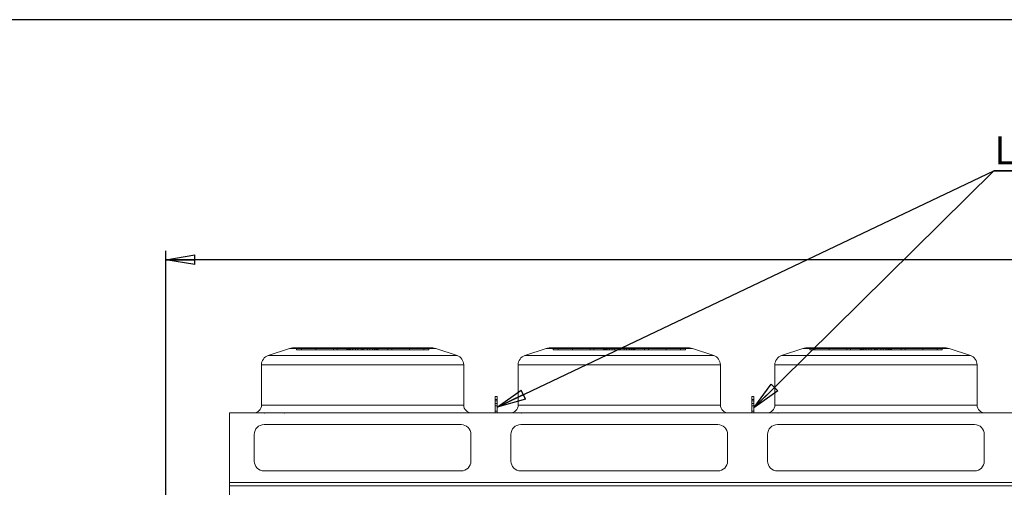
# Model space of a CAD drawing. Units: millimetres. Extents: x 237 to 18611, y 261 to 13090.
# Drawn here: x 4068 to 9093, y 10705 to 13090 of the extents above; entities that cross this region are included whole.
import ezdxf

# ---------------------------------------------------------------- set-up
doc = ezdxf.new("R2010")
doc.units = ezdxf.units.MM
doc.header["$LTSCALE"] = 45
doc.linetypes.add('SLD-Solid', pattern=[0])
doc.layers.add('GEOMETRY', color=7, linetype='SLD-Solid')
doc.layers.add('TITLE', color=7, linetype='SLD-Solid')
doc.styles.add('SLDTEXTSTYLE0', font='TXT', dxfattribs={"width": 0.605})
doc.dimstyles.new('SLDDIMSTYLE1', dxfattribs={"dimtxt": 138.689209, "dimasz": 148.59, "dimexe": 0, "dimexo": 0.0625, "dimgap": 34.672302, "dimtad": 1, "dimdec": 0, "dimrnd": 1e-09, "dimzin": 12, "dimdsep": 46, "dimtxsty": 'SLDTEXTSTYLE0', "dimblk1": 'CLOSED', "dimblk2": 'CLOSED', "dimsah": 1, "dimcen": 0.09, "dimadec": 0, "dimazin": 3, "dimtol": 1, "dimtp": 20, "dimtm": 20, "dimtfac": 1, "dimtdec": 0, "dimtofl": 0, "dimtmove": 0, "dimatfit": 3, "dimldrblk": 'CLOSED', "dimfxl": 1, "dimfrac": 2, "dimtolj": 1, "dimarcsym": 0})
doc.dimstyles.new('SLDDIMSTYLE5', dxfattribs={"dimtxt": 0.18, "dimasz": 148.59, "dimexe": 0, "dimexo": 0.0625, "dimgap": 0, "dimtad": 0, "dimtih": 1, "dimtoh": 1, "dimdec": 0, "dimrnd": 1e-09, "dimzin": 0, "dimdsep": 46, "dimtxsty": 'Standard', "dimblk1": 'CLOSED', "dimblk2": 'CLOSED', "dimsah": 1, "dimcen": 0.09, "dimadec": 0, "dimazin": 0, "dimtfac": 148.59, "dimtdec": 0, "dimtofl": 0, "dimtmove": 0, "dimatfit": 3, "dimldrblk": 'CLOSED', "dimfxl": 1, "dimfrac": 2, "dimtolj": 1, "dimtzin": 0, "dimarcsym": 0})

# ---------------------------------------------------------------- blocks, each defined once
blk = doc.blocks.new('_CLOSED')
at = {"color": 0, "linetype": 'ByBlock', "lineweight": -2}
for p, q in [((-1, 0.166667), (0, 0)), ((-1, 0.166667), (-1, -0.166667)), ((0, 0), (-1, -0.166667)), ((0, 0), (-1, 0))]:
    blk.add_line(p, q, dxfattribs=at)
blk = doc.blocks.new('_D_3')
at = {"layer": 'GEOMETRY', "transparency": 16777216}
for p, q in [((4814.4, 10384.8), (4814.4, 11910.4)), ((14684.4, 10595.8), (14684.4, 11910.4)), ((14684.4, 11865.4), (4814.4, 11865.4))]:
    blk.add_line(p, q, dxfattribs=at)
at = {"layer": 'GEOMETRY', "transparency": 16777216, "xscale": 148.59, "yscale": 148.59, "rotation": 180.0000000000004}
blk.add_blockref('_CLOSED', (4814.4, 11865.4, 54.8), dxfattribs=at)
at = {"layer": 'GEOMETRY', "transparency": 16777216, "xscale": 148.59, "yscale": 148.59}
blk.add_blockref('_CLOSED', (14684.4, 11865.4, 54.8), dxfattribs=at)
at = {"layer": 'GEOMETRY', "transparency": 16777216, "attachment_point": 1, "style": 'SLDTEXTSTYLE0'}
for s, insert, char_height in [('9870', (9379.5, 12049.6), 142.88), ('±20', (9855.8, 12025.6), 119.06)]:
    blk.add_mtext(s, dxfattribs=dict(at, insert=insert, char_height=char_height))
blk = doc.blocks.new('SW_NOTE_3')
at = {"layer": 'GEOMETRY', "color": 0}
for p, q in [((0, 0), (1367.1, 0)), ((1367.1, 0), (0, 0)), ((0, 0), (1367.1, 0)), ((1367.1, 0), (0, 0)), ((0, 0), (1367.1, 0)), ((1367.1, 0), (0, 0))]:
    blk.add_line(p, q, dxfattribs=at)
at = {"layer": 'GEOMETRY', "color": 0, "insert": (3.5, 176), "char_height": 142.875, "attachment_point": 1, "style": 'SLDTEXTSTYLE0'}
blk.add_mtext('LIFTING POINT', dxfattribs=at)

msp = doc.modelspace()

# ---------------------------------------------------------------- linework, layer by layer
at = {"color": 7, "linetype": 'SLD-Solid', "lineweight": 15}
for p, q in [((5444.7, 11412.8), (5336.6, 11376.8)), ((5460.5, 11415.4), (6176.3, 11415.4)), ((6300.2, 11376.8), (6192.1, 11412.8)), ((6754.7, 11412.8), (6646.6, 11376.8)), ((6770.5, 11415.4), (7486.3, 11415.4)), ((7610.2, 11376.8), (7502.1, 11412.8)), ((8064.7, 11412.8), (7956.6, 11376.8)), ((8080.5, 11415.4), (8796.3, 11415.4)), ((8920.2, 11376.8), (8812.1, 11412.8)), ((5302.4, 11329.4), (5302.4, 11124.4)), ((6334.4, 11124.4), (6334.4, 11329.4)), ((6612.4, 11329.4), (6612.4, 11124.4)), ((7644.4, 11124.4), (7644.4, 11329.4)), ((7922.4, 11329.4), (7922.4, 11124.4)), ((8954.4, 11124.4), (8954.4, 11329.4)), ((6494.4, 11167.3), (6504.4, 11167.3)), ((6494.4, 11153.1), (6494.4, 11167.3)), ((6504.4, 11153.1), (6504.4, 11167.3)), ((7804.4, 11167.3), (7814.4, 11167.3)), ((7804.4, 11153.1), (7804.4, 11167.3)), ((7814.4, 11153.1), (7814.4, 11167.3)), ((6494.4, 11084.4), (6494.4, 11153.1)), ((6494.4, 11153.1), (6504.4, 11153.1)), ((6504.4, 11084.4), (6504.4, 11153.1)), ((7804.4, 11153.1), (7814.4, 11153.1)), ((7804.4, 11084.4), (7804.4, 11153.1)), ((7814.4, 11084.4), (7814.4, 11153.1)), ((5139.4, 10728.3), (5139.4, 11084.4)), ((14359.4, 11084.4), (5139.4, 11084.4)), ((6321.4, 11024.4), (5315.4, 11024.4)), ((7631.4, 11024.4), (6625.4, 11024.4)), ((8941.4, 11024.4), (7935.4, 11024.4)), ((5265.4, 10974.4), (5265.4, 10838.3)), ((6371.4, 10838.3), (6371.4, 10974.4)), ((6575.4, 10974.4), (6575.4, 10838.3)), ((7681.4, 10838.3), (7681.4, 10974.4)), ((7885.4, 10974.4), (7885.4, 10838.3)), ((8991.4, 10838.3), (8991.4, 10974.4)), ((5315.4, 10788.3), (6321.4, 10788.3)), ((6625.4, 10788.3), (7631.4, 10788.3)), ((7935.4, 10788.3), (8941.4, 10788.3)), ((14359.4, 10728.3), (5139.4, 10728.3)), ((5139.4, 10711.8), (5139.4, 10728.3)), ((14359.4, 10711.8), (5139.4, 10711.8)), ((5139.4, 9021), (5139.4, 10711.8))]:
    msp.add_line(p, q, dxfattribs=at)
at = {"color": 7, "linetype": 'SLD-Solid', "lineweight": 0}
for p, q in [((5444.7, 11412.8), (5336.6, 11376.8)), ((5444.7, 11412.8), (6192.1, 11412.8)), ((6192.1, 11412.8), (5444.7, 11412.8)), ((5460.5, 11415.4), (6176.3, 11415.4)), ((5460.5, 11415.4), (6176.3, 11415.4)), ((5480.5, 11405.4), (5480.5, 11415.4)), ((5480.5, 11415.4), (5506.2, 11415.4)), ((5742.2, 11415.4), (5480.5, 11415.4)), ((5480.5, 11415.4), (5506.2, 11415.4)), ((5742.2, 11415.4), (5480.5, 11415.4)), ((5506.2, 11415.4), (5738.7, 11415.4)), ((5506.2, 11405.4), (5506.2, 11415.4)), ((5506.2, 11415.4), (5757.3, 11415.4)), ((5579.5, 11415.4), (5506.2, 11415.4)), ((5506.2, 11415.4), (5738.7, 11415.4)), ((5506.2, 11415.4), (5757.3, 11415.4)), ((5579.5, 11415.4), (5506.2, 11415.4)), ((5747.3, 11415.4), (5579.2, 11415.4)), ((5747.3, 11415.4), (5579.2, 11415.4)), ((5579.2, 11415.4), (5579.2, 11405.4)), ((5579.2, 11415.4), (5579.2, 11405.4)), ((5579.5, 11415.4), (5689.1, 11415.4)), ((5579.5, 11405.4), (5579.5, 11415.4)), ((5781.7, 11415.4), (5579.5, 11415.4)), ((5579.5, 11415.4), (5689.1, 11415.4)), ((5781.7, 11415.4), (5579.5, 11415.4)), ((5766.7, 11415.4), (5670, 11415.4)), ((5766.7, 11415.4), (5670, 11415.4)), ((5670, 11415.4), (5670, 11405.4)), ((5670, 11415.4), (5670, 11405.4)), ((5689.1, 11405.4), (5689.1, 11415.4)), ((5689.1, 11415.4), (5818.4, 11415.4)), ((5818.4, 11415.4), (5689.1, 11415.4)), ((5689.1, 11415.4), (5818.4, 11415.4)), ((5818.4, 11415.4), (5689.1, 11415.4)), ((5742.2, 11415.4), (5738.4, 11415.4)), ((5742.2, 11415.4), (5738.4, 11415.4)), ((5738.4, 11415.4), (5738.4, 11405.4)), ((5738.4, 11415.4), (5738.4, 11405.4)), ((5738.7, 11405.4), (5738.7, 11415.4)), ((5742.2, 11405.4), (5742.2, 11415.4)), ((5747.3, 11405.4), (5747.3, 11415.4)), ((5766.7, 11415.4), (5747.3, 11415.4)), ((5766.7, 11415.4), (5747.3, 11415.4)), ((5818.4, 11415.4), (5754, 11415.4)), ((5818.4, 11415.4), (5754, 11415.4)), ((5754, 11415.4), (5754, 11405.4)), ((5754, 11415.4), (5754, 11405.4)), ((5757.3, 11405.4), (5757.3, 11415.4)), ((5757.3, 11415.4), (5781.7, 11415.4)), ((5757.3, 11415.4), (5781.7, 11415.4)), ((5766.7, 11405.4), (5766.7, 11415.4)), ((5768.4, 11415.4), (5868.3, 11415.4)), ((5768.4, 11415.4), (5868.3, 11415.4)), ((5768.4, 11415.4), (5768.4, 11405.4)), ((5768.4, 11415.4), (5768.4, 11405.4)), ((5781.7, 11405.4), (5781.7, 11415.4)), ((5794, 11405.4), (5794, 11415.4)), ((5825, 11415.4), (5794, 11415.4)), ((5825, 11415.4), (5794, 11415.4)), ((5811.7, 11415.4), (5842.7, 11415.4)), ((5811.7, 11405.4), (5811.7, 11415.4)), ((5811.7, 11415.4), (5842.7, 11415.4)), ((5818.4, 11415.4), (5947.7, 11415.4)), ((5818.4, 11405.4), (5818.4, 11415.4)), ((5947.7, 11415.4), (5818.4, 11415.4)), ((5818.4, 11415.4), (5882.8, 11415.4)), ((5818.4, 11415.4), (5947.7, 11415.4)), ((5947.7, 11415.4), (5818.4, 11415.4)), ((5818.4, 11415.4), (5882.8, 11415.4)), ((5818.4, 11415.4), (5818.4, 11405.4)), ((5818.4, 11405.4), (5818.4, 11415.4)), ((5818.4, 11415.4), (5818.4, 11405.4)), ((5818.4, 11405.4), (5818.4, 11415.4)), ((5825, 11405.4), (5825, 11415.4)), ((5842.7, 11405.4), (5842.7, 11415.4)), ((5855, 11415.4), (6057.3, 11415.4)), ((5855, 11405.4), (5855, 11415.4)), ((5879.5, 11415.4), (5855, 11415.4)), ((5855, 11415.4), (6057.3, 11415.4)), ((5879.5, 11415.4), (5855, 11415.4)), ((5868.4, 11405.4), (5868.4, 11415.4)), ((5868.4, 11405.4), (5868.4, 11415.4)), ((5870.1, 11415.4), (5889.5, 11415.4)), ((5870.1, 11405.4), (5870.1, 11415.4)), ((5870.1, 11415.4), (5966.8, 11415.4)), ((5870.1, 11415.4), (5889.5, 11415.4)), ((5870.1, 11415.4), (5966.8, 11415.4)), ((5879.5, 11405.4), (5879.5, 11415.4)), ((6130.6, 11415.4), (5879.5, 11415.4)), ((6130.6, 11415.4), (5879.5, 11415.4)), ((5882.8, 11405.4), (5882.8, 11415.4)), ((5882.8, 11405.4), (5882.8, 11415.4)), ((5889.5, 11405.4), (5889.5, 11415.4)), ((5889.5, 11415.4), (6057.6, 11415.4)), ((5889.5, 11415.4), (6057.6, 11415.4)), ((5894.6, 11415.4), (6156.3, 11415.4)), ((5894.6, 11405.4), (5894.6, 11415.4)), ((5894.6, 11415.4), (5898.4, 11415.4)), ((5894.6, 11415.4), (6156.3, 11415.4)), ((5894.6, 11415.4), (5898.4, 11415.4)), ((5898.1, 11405.4), (5898.1, 11415.4)), ((6130.6, 11415.4), (5898.1, 11415.4)), ((6130.6, 11415.4), (5898.1, 11415.4)), ((5898.4, 11405.4), (5898.4, 11415.4)), ((5898.4, 11405.4), (5898.4, 11415.4)), ((5947.7, 11405.4), (5947.7, 11415.4)), ((6057.3, 11415.4), (5947.7, 11415.4)), ((6057.3, 11415.4), (5947.7, 11415.4)), ((5966.8, 11405.4), (5966.8, 11415.4)), ((5966.8, 11405.4), (5966.8, 11415.4)), ((6057.3, 11405.4), (6057.3, 11415.4)), ((6057.3, 11415.4), (6130.6, 11415.4)), ((6057.3, 11415.4), (6130.6, 11415.4)), ((6057.6, 11405.4), (6057.6, 11415.4)), ((6057.6, 11405.4), (6057.6, 11415.4)), ((6130.6, 11405.4), (6130.6, 11415.4)), ((6156.3, 11415.4), (6130.6, 11415.4)), ((6156.3, 11415.4), (6130.6, 11415.4)), ((6156.3, 11405.4), (6156.3, 11415.4)), ((6300.2, 11376.8), (6192.1, 11412.8)), ((6754.7, 11412.8), (6646.6, 11376.8)), ((6754.7, 11412.8), (7502.1, 11412.8)), ((7502.1, 11412.8), (6754.7, 11412.8)), ((6770.5, 11415.4), (7486.3, 11415.4)), ((6770.5, 11415.4), (7486.3, 11415.4)), ((6790.5, 11405.4), (6790.5, 11415.4)), ((6790.5, 11415.4), (6816.2, 11415.4)), ((7052.2, 11415.4), (6790.5, 11415.4)), ((6790.5, 11415.4), (6816.2, 11415.4)), ((7052.2, 11415.4), (6790.5, 11415.4)), ((6816.2, 11405.4), (6816.2, 11415.4)), ((6816.2, 11415.4), (7048.7, 11415.4)), ((6816.2, 11415.4), (7067.3, 11415.4)), ((6889.5, 11415.4), (6816.2, 11415.4)), ((6816.2, 11415.4), (7048.7, 11415.4)), ((6816.2, 11415.4), (7067.3, 11415.4)), ((6889.5, 11415.4), (6816.2, 11415.4)), ((7057.3, 11415.4), (6889.2, 11415.4)), ((7057.3, 11415.4), (6889.2, 11415.4)), ((6889.2, 11415.4), (6889.2, 11405.4)), ((6889.2, 11415.4), (6889.2, 11405.4)), ((6889.5, 11415.4), (6999.1, 11415.4)), ((6889.5, 11405.4), (6889.5, 11415.4)), ((7091.7, 11415.4), (6889.5, 11415.4)), ((6889.5, 11415.4), (6999.1, 11415.4)), ((7091.7, 11415.4), (6889.5, 11415.4)), ((7076.7, 11415.4), (6980, 11415.4)), ((7076.7, 11415.4), (6980, 11415.4)), ((6980, 11415.4), (6980, 11405.4)), ((6980, 11415.4), (6980, 11405.4)), ((6999.1, 11405.4), (6999.1, 11415.4)), ((6999.1, 11415.4), (7128.4, 11415.4)), ((7128.4, 11415.4), (6999.1, 11415.4)), ((6999.1, 11415.4), (7128.4, 11415.4)), ((7128.4, 11415.4), (6999.1, 11415.4)), ((7052.2, 11415.4), (7048.4, 11415.4)), ((7052.2, 11415.4), (7048.4, 11415.4)), ((7048.4, 11415.4), (7048.4, 11405.4)), ((7048.4, 11415.4), (7048.4, 11405.4)), ((7048.7, 11405.4), (7048.7, 11415.4)), ((7052.2, 11405.4), (7052.2, 11415.4)), ((7057.3, 11405.4), (7057.3, 11415.4)), ((7076.7, 11415.4), (7057.3, 11415.4)), ((7076.7, 11415.4), (7057.3, 11415.4)), ((7128.4, 11415.4), (7064, 11415.4)), ((7128.4, 11415.4), (7064, 11415.4)), ((7064, 11415.4), (7064, 11405.4)), ((7064, 11415.4), (7064, 11405.4)), ((7067.3, 11405.4), (7067.3, 11415.4)), ((7067.3, 11415.4), (7091.7, 11415.4)), ((7067.3, 11415.4), (7091.7, 11415.4)), ((7076.7, 11405.4), (7076.7, 11415.4)), ((7078.4, 11415.4), (7178.3, 11415.4)), ((7078.4, 11415.4), (7178.3, 11415.4)), ((7078.4, 11415.4), (7078.4, 11405.4)), ((7078.4, 11415.4), (7078.4, 11405.4)), ((7091.7, 11405.4), (7091.7, 11415.4)), ((7104, 11405.4), (7104, 11415.4)), ((7135, 11415.4), (7104, 11415.4)), ((7135, 11415.4), (7104, 11415.4)), ((7121.7, 11415.4), (7152.7, 11415.4)), ((7121.7, 11405.4), (7121.7, 11415.4)), ((7121.7, 11415.4), (7152.7, 11415.4)), ((7128.4, 11415.4), (7257.7, 11415.4)), ((7128.4, 11405.4), (7128.4, 11415.4)), ((7257.7, 11415.4), (7128.4, 11415.4)), ((7128.4, 11415.4), (7192.8, 11415.4)), ((7128.4, 11415.4), (7257.7, 11415.4)), ((7257.7, 11415.4), (7128.4, 11415.4)), ((7128.4, 11415.4), (7192.8, 11415.4)), ((7128.4, 11415.4), (7128.4, 11405.4)), ((7128.4, 11405.4), (7128.4, 11415.4)), ((7128.4, 11415.4), (7128.4, 11405.4)), ((7128.4, 11405.4), (7128.4, 11415.4)), ((7135, 11405.4), (7135, 11415.4)), ((7152.7, 11405.4), (7152.7, 11415.4)), ((7165, 11415.4), (7367.3, 11415.4)), ((7165, 11405.4), (7165, 11415.4)), ((7189.5, 11415.4), (7165, 11415.4)), ((7165, 11415.4), (7367.3, 11415.4)), ((7189.5, 11415.4), (7165, 11415.4)), ((7178.4, 11405.4), (7178.4, 11415.4)), ((7178.4, 11405.4), (7178.4, 11415.4)), ((7180.1, 11415.4), (7199.5, 11415.4)), ((7180.1, 11405.4), (7180.1, 11415.4)), ((7180.1, 11415.4), (7276.8, 11415.4)), ((7180.1, 11415.4), (7199.5, 11415.4)), ((7180.1, 11415.4), (7276.8, 11415.4)), ((7189.5, 11405.4), (7189.5, 11415.4)), ((7440.6, 11415.4), (7189.5, 11415.4)), ((7440.6, 11415.4), (7189.5, 11415.4)), ((7192.8, 11405.4), (7192.8, 11415.4)), ((7192.8, 11405.4), (7192.8, 11415.4)), ((7199.5, 11405.4), (7199.5, 11415.4)), ((7199.5, 11415.4), (7367.6, 11415.4)), ((7199.5, 11415.4), (7367.6, 11415.4)), ((7204.6, 11415.4), (7466.3, 11415.4)), ((7204.6, 11405.4), (7204.6, 11415.4)), ((7204.6, 11415.4), (7208.4, 11415.4)), ((7204.6, 11415.4), (7466.3, 11415.4)), ((7204.6, 11415.4), (7208.4, 11415.4)), ((7208.1, 11405.4), (7208.1, 11415.4)), ((7440.6, 11415.4), (7208.1, 11415.4)), ((7440.6, 11415.4), (7208.1, 11415.4)), ((7208.4, 11405.4), (7208.4, 11415.4)), ((7208.4, 11405.4), (7208.4, 11415.4)), ((7257.7, 11405.4), (7257.7, 11415.4)), ((7367.3, 11415.4), (7257.7, 11415.4)), ((7367.3, 11415.4), (7257.7, 11415.4)), ((7276.8, 11405.4), (7276.8, 11415.4)), ((7276.8, 11405.4), (7276.8, 11415.4)), ((7367.3, 11405.4), (7367.3, 11415.4)), ((7367.3, 11415.4), (7440.6, 11415.4)), ((7367.3, 11415.4), (7440.6, 11415.4)), ((7367.6, 11405.4), (7367.6, 11415.4)), ((7367.6, 11405.4), (7367.6, 11415.4)), ((7440.6, 11405.4), (7440.6, 11415.4)), ((7466.3, 11415.4), (7440.6, 11415.4)), ((7466.3, 11415.4), (7440.6, 11415.4)), ((7466.3, 11405.4), (7466.3, 11415.4)), ((7610.2, 11376.8), (7502.1, 11412.8)), ((8064.7, 11412.8), (7956.6, 11376.8)), ((8064.7, 11412.8), (8812.1, 11412.8)), ((8812.1, 11412.8), (8064.7, 11412.8)), ((8080.5, 11415.4), (8796.3, 11415.4)), ((8080.5, 11415.4), (8796.3, 11415.4)), ((8100.5, 11405.4), (8100.5, 11415.4)), ((8100.5, 11415.4), (8126.2, 11415.4)), ((8362.2, 11415.4), (8100.5, 11415.4)), ((8100.5, 11415.4), (8126.2, 11415.4)), ((8362.2, 11415.4), (8100.5, 11415.4)), ((8126.2, 11405.4), (8126.2, 11415.4)), ((8126.2, 11415.4), (8358.7, 11415.4)), ((8126.2, 11415.4), (8377.3, 11415.4)), ((8199.5, 11415.4), (8126.2, 11415.4)), ((8126.2, 11415.4), (8358.7, 11415.4)), ((8126.2, 11415.4), (8377.3, 11415.4)), ((8199.5, 11415.4), (8126.2, 11415.4)), ((8367.3, 11415.4), (8199.2, 11415.4)), ((8367.3, 11415.4), (8199.2, 11415.4)), ((8199.2, 11415.4), (8199.2, 11405.4)), ((8199.2, 11415.4), (8199.2, 11405.4)), ((8199.5, 11415.4), (8309.1, 11415.4)), ((8199.5, 11405.4), (8199.5, 11415.4)), ((8401.7, 11415.4), (8199.5, 11415.4)), ((8199.5, 11415.4), (8309.1, 11415.4)), ((8401.7, 11415.4), (8199.5, 11415.4)), ((8386.7, 11415.4), (8290, 11415.4)), ((8386.7, 11415.4), (8290, 11415.4)), ((8290, 11415.4), (8290, 11405.4)), ((8290, 11415.4), (8290, 11405.4)), ((8309.1, 11405.4), (8309.1, 11415.4)), ((8309.1, 11415.4), (8438.4, 11415.4)), ((8438.4, 11415.4), (8309.1, 11415.4)), ((8309.1, 11415.4), (8438.4, 11415.4)), ((8438.4, 11415.4), (8309.1, 11415.4)), ((8362.2, 11415.4), (8358.4, 11415.4)), ((8362.2, 11415.4), (8358.4, 11415.4)), ((8358.4, 11415.4), (8358.4, 11405.4)), ((8358.4, 11415.4), (8358.4, 11405.4)), ((8358.7, 11405.4), (8358.7, 11415.4)), ((8362.2, 11405.4), (8362.2, 11415.4)), ((8367.3, 11405.4), (8367.3, 11415.4)), ((8386.7, 11415.4), (8367.3, 11415.4)), ((8386.7, 11415.4), (8367.3, 11415.4)), ((8438.4, 11415.4), (8374, 11415.4)), ((8438.4, 11415.4), (8374, 11415.4)), ((8374, 11415.4), (8374, 11405.4)), ((8374, 11415.4), (8374, 11405.4)), ((8377.3, 11405.4), (8377.3, 11415.4)), ((8377.3, 11415.4), (8401.7, 11415.4)), ((8377.3, 11415.4), (8401.7, 11415.4)), ((8386.7, 11405.4), (8386.7, 11415.4)), ((8388.4, 11415.4), (8488.3, 11415.4)), ((8388.4, 11415.4), (8488.3, 11415.4)), ((8388.4, 11415.4), (8388.4, 11405.4)), ((8388.4, 11415.4), (8388.4, 11405.4)), ((8401.7, 11405.4), (8401.7, 11415.4)), ((8414, 11405.4), (8414, 11415.4)), ((8445, 11415.4), (8414, 11415.4)), ((8445, 11415.4), (8414, 11415.4)), ((8431.7, 11415.4), (8462.7, 11415.4)), ((8431.7, 11405.4), (8431.7, 11415.4)), ((8431.7, 11415.4), (8462.7, 11415.4)), ((8438.4, 11415.4), (8567.7, 11415.4)), ((8438.4, 11405.4), (8438.4, 11415.4)), ((8567.7, 11415.4), (8438.4, 11415.4)), ((8438.4, 11415.4), (8502.8, 11415.4)), ((8438.4, 11415.4), (8567.7, 11415.4)), ((8567.7, 11415.4), (8438.4, 11415.4)), ((8438.4, 11415.4), (8502.8, 11415.4)), ((8438.4, 11415.4), (8438.4, 11405.4)), ((8438.4, 11405.4), (8438.4, 11415.4)), ((8438.4, 11415.4), (8438.4, 11405.4)), ((8438.4, 11405.4), (8438.4, 11415.4)), ((8445, 11405.4), (8445, 11415.4)), ((8462.7, 11405.4), (8462.7, 11415.4)), ((8475, 11415.4), (8677.3, 11415.4)), ((8475, 11405.4), (8475, 11415.4)), ((8499.5, 11415.4), (8475, 11415.4)), ((8475, 11415.4), (8677.3, 11415.4)), ((8499.5, 11415.4), (8475, 11415.4)), ((8488.4, 11405.4), (8488.4, 11415.4)), ((8488.4, 11405.4), (8488.4, 11415.4)), ((8490.1, 11415.4), (8509.5, 11415.4)), ((8490.1, 11405.4), (8490.1, 11415.4)), ((8490.1, 11415.4), (8586.8, 11415.4)), ((8490.1, 11415.4), (8509.5, 11415.4)), ((8490.1, 11415.4), (8586.8, 11415.4)), ((8499.5, 11405.4), (8499.5, 11415.4)), ((8750.6, 11415.4), (8499.5, 11415.4)), ((8750.6, 11415.4), (8499.5, 11415.4)), ((8502.8, 11405.4), (8502.8, 11415.4)), ((8502.8, 11405.4), (8502.8, 11415.4)), ((8509.5, 11405.4), (8509.5, 11415.4)), ((8509.5, 11415.4), (8677.6, 11415.4)), ((8509.5, 11415.4), (8677.6, 11415.4)), ((8514.6, 11415.4), (8776.3, 11415.4)), ((8514.6, 11405.4), (8514.6, 11415.4)), ((8514.6, 11415.4), (8518.4, 11415.4)), ((8514.6, 11415.4), (8776.3, 11415.4)), ((8514.6, 11415.4), (8518.4, 11415.4)), ((8518.1, 11405.4), (8518.1, 11415.4)), ((8750.6, 11415.4), (8518.1, 11415.4)), ((8750.6, 11415.4), (8518.1, 11415.4)), ((8518.4, 11405.4), (8518.4, 11415.4)), ((8518.4, 11405.4), (8518.4, 11415.4)), ((8567.7, 11405.4), (8567.7, 11415.4)), ((8677.3, 11415.4), (8567.7, 11415.4)), ((8677.3, 11415.4), (8567.7, 11415.4)), ((8586.8, 11405.4), (8586.8, 11415.4)), ((8586.8, 11405.4), (8586.8, 11415.4)), ((8677.3, 11405.4), (8677.3, 11415.4)), ((8677.3, 11415.4), (8750.6, 11415.4)), ((8677.3, 11415.4), (8750.6, 11415.4)), ((8677.6, 11405.4), (8677.6, 11415.4)), ((8677.6, 11405.4), (8677.6, 11415.4)), ((8750.6, 11405.4), (8750.6, 11415.4)), ((8776.3, 11415.4), (8750.6, 11415.4)), ((8776.3, 11415.4), (8750.6, 11415.4)), ((8776.3, 11405.4), (8776.3, 11415.4)), ((8920.2, 11376.8), (8812.1, 11412.8)), ((6300.2, 11376.8), (5336.6, 11376.8)), ((5336.6, 11376.8), (6300.2, 11376.8)), ((5480.5, 11405.4), (5506.2, 11405.4)), ((5742.2, 11405.4), (5480.5, 11405.4)), ((5480.5, 11405.4), (5506.2, 11405.4)), ((5742.2, 11405.4), (5480.5, 11405.4)), ((5506.2, 11405.4), (5738.7, 11405.4)), ((5506.2, 11405.4), (5757.3, 11405.4)), ((5579.5, 11405.4), (5506.2, 11405.4)), ((5506.2, 11405.4), (5738.7, 11405.4)), ((5506.2, 11405.4), (5757.3, 11405.4)), ((5579.5, 11405.4), (5506.2, 11405.4)), ((5747.3, 11405.4), (5579.2, 11405.4)), ((5747.3, 11405.4), (5579.2, 11405.4)), ((5579.5, 11405.4), (5689.1, 11405.4)), ((5781.7, 11405.4), (5579.5, 11405.4)), ((5579.5, 11405.4), (5689.1, 11405.4)), ((5781.7, 11405.4), (5579.5, 11405.4)), ((5766.7, 11405.4), (5670, 11405.4)), ((5766.7, 11405.4), (5670, 11405.4)), ((5689.1, 11405.4), (5818.4, 11405.4)), ((5818.4, 11405.4), (5689.1, 11405.4)), ((5689.1, 11405.4), (5818.4, 11405.4)), ((5818.4, 11405.4), (5689.1, 11405.4)), ((5742.2, 11405.4), (5738.4, 11405.4)), ((5742.2, 11405.4), (5738.4, 11405.4)), ((5766.7, 11405.4), (5747.3, 11405.4)), ((5766.7, 11405.4), (5747.3, 11405.4)), ((5818.4, 11405.4), (5754, 11405.4)), ((5818.4, 11405.4), (5754, 11405.4)), ((5757.3, 11405.4), (5781.7, 11405.4)), ((5757.3, 11405.4), (5781.7, 11405.4)), ((5768.4, 11405.4), (5868.3, 11405.4)), ((5768.4, 11405.4), (5868.3, 11405.4)), ((5825, 11405.4), (5794, 11405.4)), ((5825, 11405.4), (5794, 11405.4)), ((5811.7, 11405.4), (5842.7, 11405.4)), ((5811.7, 11405.4), (5842.7, 11405.4)), ((5818.4, 11405.4), (5947.7, 11405.4)), ((5947.7, 11405.4), (5818.4, 11405.4)), ((5818.4, 11405.4), (5882.8, 11405.4)), ((5818.4, 11405.4), (5947.7, 11405.4)), ((5947.7, 11405.4), (5818.4, 11405.4)), ((5818.4, 11405.4), (5882.8, 11405.4)), ((5855, 11405.4), (6057.3, 11405.4)), ((5879.5, 11405.4), (5855, 11405.4)), ((5855, 11405.4), (6057.3, 11405.4)), ((5879.5, 11405.4), (5855, 11405.4)), ((5870.1, 11405.4), (5889.5, 11405.4)), ((5870.1, 11405.4), (5966.8, 11405.4)), ((5870.1, 11405.4), (5889.5, 11405.4)), ((5870.1, 11405.4), (5966.8, 11405.4)), ((6130.6, 11405.4), (5879.5, 11405.4)), ((6130.6, 11405.4), (5879.5, 11405.4)), ((5889.5, 11405.4), (6057.6, 11405.4)), ((5889.5, 11405.4), (6057.6, 11405.4)), ((5894.6, 11405.4), (6156.3, 11405.4)), ((5894.6, 11405.4), (5898.4, 11405.4)), ((5894.6, 11405.4), (6156.3, 11405.4)), ((5894.6, 11405.4), (5898.4, 11405.4)), ((6130.6, 11405.4), (5898.1, 11405.4)), ((6130.6, 11405.4), (5898.1, 11405.4)), ((6057.3, 11405.4), (5947.7, 11405.4)), ((6057.3, 11405.4), (5947.7, 11405.4)), ((6057.3, 11405.4), (6130.6, 11405.4)), ((6057.3, 11405.4), (6130.6, 11405.4)), ((6156.3, 11405.4), (6130.6, 11405.4)), ((6156.3, 11405.4), (6130.6, 11405.4)), ((7610.2, 11376.8), (6646.6, 11376.8)), ((6646.6, 11376.8), (7610.2, 11376.8)), ((6790.5, 11405.4), (6816.2, 11405.4)), ((7052.2, 11405.4), (6790.5, 11405.4)), ((6790.5, 11405.4), (6816.2, 11405.4)), ((7052.2, 11405.4), (6790.5, 11405.4)), ((6816.2, 11405.4), (7048.7, 11405.4)), ((6816.2, 11405.4), (7067.3, 11405.4)), ((6889.5, 11405.4), (6816.2, 11405.4)), ((6816.2, 11405.4), (7048.7, 11405.4)), ((6816.2, 11405.4), (7067.3, 11405.4)), ((6889.5, 11405.4), (6816.2, 11405.4)), ((7057.3, 11405.4), (6889.2, 11405.4)), ((7057.3, 11405.4), (6889.2, 11405.4)), ((6889.5, 11405.4), (6999.1, 11405.4)), ((7091.7, 11405.4), (6889.5, 11405.4)), ((6889.5, 11405.4), (6999.1, 11405.4)), ((7091.7, 11405.4), (6889.5, 11405.4)), ((7076.7, 11405.4), (6980, 11405.4)), ((7076.7, 11405.4), (6980, 11405.4)), ((6999.1, 11405.4), (7128.4, 11405.4)), ((7128.4, 11405.4), (6999.1, 11405.4)), ((6999.1, 11405.4), (7128.4, 11405.4)), ((7128.4, 11405.4), (6999.1, 11405.4)), ((7052.2, 11405.4), (7048.4, 11405.4)), ((7052.2, 11405.4), (7048.4, 11405.4)), ((7076.7, 11405.4), (7057.3, 11405.4)), ((7076.7, 11405.4), (7057.3, 11405.4)), ((7128.4, 11405.4), (7064, 11405.4)), ((7128.4, 11405.4), (7064, 11405.4)), ((7067.3, 11405.4), (7091.7, 11405.4)), ((7067.3, 11405.4), (7091.7, 11405.4)), ((7078.4, 11405.4), (7178.3, 11405.4)), ((7078.4, 11405.4), (7178.3, 11405.4)), ((7135, 11405.4), (7104, 11405.4)), ((7135, 11405.4), (7104, 11405.4)), ((7121.7, 11405.4), (7152.7, 11405.4)), ((7121.7, 11405.4), (7152.7, 11405.4)), ((7128.4, 11405.4), (7257.7, 11405.4)), ((7257.7, 11405.4), (7128.4, 11405.4)), ((7128.4, 11405.4), (7192.8, 11405.4)), ((7128.4, 11405.4), (7257.7, 11405.4)), ((7257.7, 11405.4), (7128.4, 11405.4)), ((7128.4, 11405.4), (7192.8, 11405.4)), ((7165, 11405.4), (7367.3, 11405.4)), ((7189.5, 11405.4), (7165, 11405.4)), ((7165, 11405.4), (7367.3, 11405.4)), ((7189.5, 11405.4), (7165, 11405.4)), ((7180.1, 11405.4), (7199.5, 11405.4)), ((7180.1, 11405.4), (7276.8, 11405.4)), ((7180.1, 11405.4), (7199.5, 11405.4)), ((7180.1, 11405.4), (7276.8, 11405.4)), ((7440.6, 11405.4), (7189.5, 11405.4)), ((7440.6, 11405.4), (7189.5, 11405.4)), ((7199.5, 11405.4), (7367.6, 11405.4)), ((7199.5, 11405.4), (7367.6, 11405.4)), ((7204.6, 11405.4), (7466.3, 11405.4)), ((7204.6, 11405.4), (7208.4, 11405.4)), ((7204.6, 11405.4), (7466.3, 11405.4)), ((7204.6, 11405.4), (7208.4, 11405.4)), ((7440.6, 11405.4), (7208.1, 11405.4)), ((7440.6, 11405.4), (7208.1, 11405.4)), ((7367.3, 11405.4), (7257.7, 11405.4)), ((7367.3, 11405.4), (7257.7, 11405.4)), ((7367.3, 11405.4), (7440.6, 11405.4)), ((7367.3, 11405.4), (7440.6, 11405.4)), ((7466.3, 11405.4), (7440.6, 11405.4)), ((7466.3, 11405.4), (7440.6, 11405.4)), ((8920.2, 11376.8), (7956.6, 11376.8)), ((7956.6, 11376.8), (8920.2, 11376.8)), ((8100.5, 11405.4), (8126.2, 11405.4)), ((8362.2, 11405.4), (8100.5, 11405.4)), ((8100.5, 11405.4), (8126.2, 11405.4)), ((8362.2, 11405.4), (8100.5, 11405.4)), ((8126.2, 11405.4), (8358.7, 11405.4)), ((8126.2, 11405.4), (8377.3, 11405.4)), ((8199.5, 11405.4), (8126.2, 11405.4)), ((8126.2, 11405.4), (8358.7, 11405.4)), ((8126.2, 11405.4), (8377.3, 11405.4)), ((8199.5, 11405.4), (8126.2, 11405.4)), ((8367.3, 11405.4), (8199.2, 11405.4)), ((8367.3, 11405.4), (8199.2, 11405.4)), ((8199.5, 11405.4), (8309.1, 11405.4)), ((8401.7, 11405.4), (8199.5, 11405.4)), ((8199.5, 11405.4), (8309.1, 11405.4)), ((8401.7, 11405.4), (8199.5, 11405.4)), ((8386.7, 11405.4), (8290, 11405.4)), ((8386.7, 11405.4), (8290, 11405.4)), ((8309.1, 11405.4), (8438.4, 11405.4)), ((8438.4, 11405.4), (8309.1, 11405.4)), ((8309.1, 11405.4), (8438.4, 11405.4)), ((8438.4, 11405.4), (8309.1, 11405.4)), ((8362.2, 11405.4), (8358.4, 11405.4)), ((8362.2, 11405.4), (8358.4, 11405.4)), ((8386.7, 11405.4), (8367.3, 11405.4)), ((8386.7, 11405.4), (8367.3, 11405.4)), ((8438.4, 11405.4), (8374, 11405.4)), ((8438.4, 11405.4), (8374, 11405.4)), ((8377.3, 11405.4), (8401.7, 11405.4)), ((8377.3, 11405.4), (8401.7, 11405.4)), ((8388.4, 11405.4), (8488.3, 11405.4)), ((8388.4, 11405.4), (8488.3, 11405.4)), ((8445, 11405.4), (8414, 11405.4)), ((8445, 11405.4), (8414, 11405.4)), ((8431.7, 11405.4), (8462.7, 11405.4)), ((8431.7, 11405.4), (8462.7, 11405.4)), ((8438.4, 11405.4), (8567.7, 11405.4)), ((8567.7, 11405.4), (8438.4, 11405.4)), ((8438.4, 11405.4), (8502.8, 11405.4)), ((8438.4, 11405.4), (8567.7, 11405.4)), ((8567.7, 11405.4), (8438.4, 11405.4)), ((8438.4, 11405.4), (8502.8, 11405.4)), ((8475, 11405.4), (8677.3, 11405.4)), ((8499.5, 11405.4), (8475, 11405.4)), ((8475, 11405.4), (8677.3, 11405.4)), ((8499.5, 11405.4), (8475, 11405.4)), ((8490.1, 11405.4), (8509.5, 11405.4)), ((8490.1, 11405.4), (8586.8, 11405.4)), ((8490.1, 11405.4), (8509.5, 11405.4)), ((8490.1, 11405.4), (8586.8, 11405.4)), ((8750.6, 11405.4), (8499.5, 11405.4)), ((8750.6, 11405.4), (8499.5, 11405.4)), ((8509.5, 11405.4), (8677.6, 11405.4)), ((8509.5, 11405.4), (8677.6, 11405.4)), ((8514.6, 11405.4), (8776.3, 11405.4)), ((8514.6, 11405.4), (8518.4, 11405.4)), ((8514.6, 11405.4), (8776.3, 11405.4)), ((8514.6, 11405.4), (8518.4, 11405.4)), ((8750.6, 11405.4), (8518.1, 11405.4)), ((8750.6, 11405.4), (8518.1, 11405.4)), ((8677.3, 11405.4), (8567.7, 11405.4)), ((8677.3, 11405.4), (8567.7, 11405.4)), ((8677.3, 11405.4), (8750.6, 11405.4)), ((8677.3, 11405.4), (8750.6, 11405.4)), ((8776.3, 11405.4), (8750.6, 11405.4)), ((8776.3, 11405.4), (8750.6, 11405.4)), ((5302.4, 11329.4), (5302.4, 11124.4)), ((5302.4, 11329.4), (6334.4, 11329.4)), ((6334.4, 11329.4), (5302.4, 11329.4)), ((6334.4, 11124.4), (6334.4, 11329.4)), ((6612.4, 11329.4), (6612.4, 11124.4)), ((6612.4, 11329.4), (7644.4, 11329.4)), ((7644.4, 11329.4), (6612.4, 11329.4)), ((7644.4, 11124.4), (7644.4, 11329.4)), ((7922.4, 11329.4), (7922.4, 11124.4)), ((7922.4, 11329.4), (8954.4, 11329.4)), ((8954.4, 11329.4), (7922.4, 11329.4)), ((8954.4, 11124.4), (8954.4, 11329.4)), ((6494.4, 11167.3), (6494.4, 11145.3)), ((6494.4, 11167.3), (6504.4, 11167.3)), ((6494.4, 11167.3), (6494.4, 11153.1)), ((6504.4, 11167.3), (6504.4, 11145.3)), ((6504.4, 11167.3), (6504.4, 11153.1)), ((7804.4, 11167.3), (7804.4, 11145.3)), ((7804.4, 11167.3), (7814.4, 11167.3)), ((7804.4, 11167.3), (7804.4, 11153.1)), ((7814.4, 11167.3), (7814.4, 11145.3)), ((7814.4, 11167.3), (7814.4, 11153.1)), ((6334.4, 11124.4), (5302.4, 11124.4)), ((6334.4, 11124.4), (5302.4, 11124.4)), ((6494.4, 11153.1), (6504.4, 11153.1)), ((6494.4, 11153.1), (6494.4, 11084.4)), ((6494.4, 11145.3), (6504.4, 11145.3)), ((6494.4, 11145.3), (6494.4, 11120.8)), ((6494.4, 11092.8), (6494.4, 11132.8)), ((6494.4, 11132.8), (6494.4, 11092.8)), ((6504.4, 11132.8), (6494.4, 11132.8)), ((6504.4, 11132.8), (6494.4, 11132.8)), ((6494.4, 11120.8), (6504.4, 11120.8)), ((6494.4, 11120.8), (6494.4, 11084.4)), ((6504.4, 11153.1), (6504.4, 11084.4)), ((6504.4, 11145.3), (6504.4, 11120.8)), ((6504.4, 11092.8), (6504.4, 11132.8)), ((6504.4, 11132.8), (6504.4, 11092.8)), ((6504.4, 11120.8), (6504.4, 11084.4)), ((7644.4, 11124.4), (6612.4, 11124.4)), ((7644.4, 11124.4), (6612.4, 11124.4)), ((7804.4, 11153.1), (7814.4, 11153.1)), ((7804.4, 11153.1), (7804.4, 11084.4)), ((7804.4, 11145.3), (7814.4, 11145.3)), ((7804.4, 11145.3), (7804.4, 11120.8)), ((7804.4, 11092.8), (7804.4, 11132.8)), ((7804.4, 11132.8), (7804.4, 11092.8)), ((7814.4, 11132.8), (7804.4, 11132.8)), ((7814.4, 11132.8), (7804.4, 11132.8)), ((7804.4, 11120.8), (7814.4, 11120.8)), ((7804.4, 11120.8), (7804.4, 11084.4)), ((7814.4, 11153.1), (7814.4, 11084.4)), ((7814.4, 11145.3), (7814.4, 11120.8)), ((7814.4, 11092.8), (7814.4, 11132.8)), ((7814.4, 11132.8), (7814.4, 11092.8)), ((7814.4, 11120.8), (7814.4, 11084.4)), ((8954.4, 11124.4), (7922.4, 11124.4)), ((8954.4, 11124.4), (7922.4, 11124.4)), ((5139.4, 11084.4), (5139.4, 10728.3)), ((14359.4, 11084.4), (5139.4, 11084.4)), ((5262.4, 11084.4), (6374.4, 11084.4)), ((5262.4, 11084.4), (6374.4, 11084.4)), ((5319.1, 11084.4), (5318.1, 11084.4)), ((5318.1, 11084.4), (5319.1, 11084.4)), ((5318.1, 11084.4), (5318.1, 11083.4)), ((5318.1, 11084.4), (5318.1, 11083.4)), ((5318.1, 11083.4), (5319.1, 11083.4)), ((5318.1, 11083.4), (5319.1, 11083.4)), ((5319.1, 11083.4), (5319.1, 11084.4)), ((5319.1, 11083.4), (5319.1, 11084.4)), ((5419.9, 11084.4), (5418.9, 11084.4)), ((5418.9, 11084.4), (5419.9, 11084.4)), ((5418.9, 11084.4), (5418.9, 11083.4)), ((5418.9, 11084.4), (5418.9, 11083.4)), ((5418.9, 11083.4), (5419.9, 11083.4)), ((5418.9, 11083.4), (5419.9, 11083.4)), ((5419.9, 11083.4), (5419.9, 11084.4)), ((5419.9, 11083.4), (5419.9, 11084.4)), ((6216.9, 11084.4), (6217.9, 11084.4)), ((6217.9, 11084.4), (6216.9, 11084.4)), ((6216.9, 11084.4), (6216.9, 11083.4)), ((6216.9, 11084.4), (6216.9, 11083.4)), ((6217.9, 11083.4), (6216.9, 11083.4)), ((6217.9, 11083.4), (6216.9, 11083.4)), ((6217.9, 11083.4), (6217.9, 11084.4)), ((6217.9, 11083.4), (6217.9, 11084.4)), ((6317.7, 11084.4), (6318.7, 11084.4)), ((6318.7, 11084.4), (6317.7, 11084.4)), ((6317.7, 11084.4), (6317.7, 11083.4)), ((6317.7, 11084.4), (6317.7, 11083.4)), ((6318.7, 11083.4), (6317.7, 11083.4)), ((6318.7, 11083.4), (6317.7, 11083.4)), ((6318.7, 11083.4), (6318.7, 11084.4)), ((6318.7, 11083.4), (6318.7, 11084.4)), ((6494.4, 11092.8), (6504.4, 11092.8)), ((6494.4, 11092.8), (6504.4, 11092.8)), ((6494.4, 11084.4), (6504.4, 11084.4)), ((6572.4, 11084.4), (7684.4, 11084.4)), ((6572.4, 11084.4), (7684.4, 11084.4)), ((6629.1, 11084.4), (6628.1, 11084.4)), ((6628.1, 11084.4), (6629.1, 11084.4)), ((6628.1, 11084.4), (6628.1, 11083.4)), ((6628.1, 11084.4), (6628.1, 11083.4)), ((6628.1, 11083.4), (6629.1, 11083.4)), ((6628.1, 11083.4), (6629.1, 11083.4)), ((6629.1, 11083.4), (6629.1, 11084.4)), ((6629.1, 11083.4), (6629.1, 11084.4)), ((6729.9, 11084.4), (6728.9, 11084.4)), ((6728.9, 11084.4), (6729.9, 11084.4)), ((6728.9, 11084.4), (6728.9, 11083.4)), ((6728.9, 11084.4), (6728.9, 11083.4)), ((6728.9, 11083.4), (6729.9, 11083.4)), ((6728.9, 11083.4), (6729.9, 11083.4)), ((6729.9, 11083.4), (6729.9, 11084.4)), ((6729.9, 11083.4), (6729.9, 11084.4)), ((7526.9, 11084.4), (7527.9, 11084.4)), ((7527.9, 11084.4), (7526.9, 11084.4)), ((7526.9, 11084.4), (7526.9, 11083.4)), ((7526.9, 11084.4), (7526.9, 11083.4)), ((7527.9, 11083.4), (7526.9, 11083.4)), ((7527.9, 11083.4), (7526.9, 11083.4)), ((7527.9, 11083.4), (7527.9, 11084.4)), ((7527.9, 11083.4), (7527.9, 11084.4)), ((7627.7, 11084.4), (7628.7, 11084.4)), ((7628.7, 11084.4), (7627.7, 11084.4)), ((7627.7, 11084.4), (7627.7, 11083.4)), ((7627.7, 11084.4), (7627.7, 11083.4)), ((7628.7, 11083.4), (7627.7, 11083.4)), ((7628.7, 11083.4), (7627.7, 11083.4)), ((7628.7, 11083.4), (7628.7, 11084.4)), ((7628.7, 11083.4), (7628.7, 11084.4)), ((7804.4, 11092.8), (7814.4, 11092.8)), ((7804.4, 11092.8), (7814.4, 11092.8)), ((7804.4, 11084.4), (7814.4, 11084.4)), ((7882.4, 11084.4), (8994.4, 11084.4)), ((7882.4, 11084.4), (8994.4, 11084.4)), ((7939.1, 11084.4), (7938.1, 11084.4)), ((7938.1, 11084.4), (7939.1, 11084.4)), ((7938.1, 11084.4), (7938.1, 11083.4)), ((7938.1, 11084.4), (7938.1, 11083.4)), ((7938.1, 11083.4), (7939.1, 11083.4)), ((7938.1, 11083.4), (7939.1, 11083.4)), ((7939.1, 11083.4), (7939.1, 11084.4)), ((7939.1, 11083.4), (7939.1, 11084.4)), ((8039.9, 11084.4), (8038.9, 11084.4)), ((8038.9, 11084.4), (8039.9, 11084.4)), ((8038.9, 11084.4), (8038.9, 11083.4)), ((8038.9, 11084.4), (8038.9, 11083.4)), ((8038.9, 11083.4), (8039.9, 11083.4)), ((8038.9, 11083.4), (8039.9, 11083.4)), ((8039.9, 11083.4), (8039.9, 11084.4)), ((8039.9, 11083.4), (8039.9, 11084.4)), ((8836.9, 11084.4), (8837.9, 11084.4)), ((8837.9, 11084.4), (8836.9, 11084.4)), ((8836.9, 11084.4), (8836.9, 11083.4)), ((8836.9, 11084.4), (8836.9, 11083.4)), ((8837.9, 11083.4), (8836.9, 11083.4)), ((8837.9, 11083.4), (8836.9, 11083.4)), ((8837.9, 11083.4), (8837.9, 11084.4)), ((8837.9, 11083.4), (8837.9, 11084.4)), ((8937.7, 11084.4), (8938.7, 11084.4)), ((8938.7, 11084.4), (8937.7, 11084.4)), ((8937.7, 11084.4), (8937.7, 11083.4)), ((8937.7, 11084.4), (8937.7, 11083.4)), ((8938.7, 11083.4), (8937.7, 11083.4)), ((8938.7, 11083.4), (8937.7, 11083.4)), ((8938.7, 11083.4), (8938.7, 11084.4)), ((8938.7, 11083.4), (8938.7, 11084.4)), ((6321.4, 11024.4), (5315.4, 11024.4)), ((7631.4, 11024.4), (6625.4, 11024.4)), ((8941.4, 11024.4), (7935.4, 11024.4)), ((5265.4, 10974.4), (5265.4, 10838.3)), ((6371.4, 10838.3), (6371.4, 10974.4)), ((6575.4, 10974.4), (6575.4, 10838.3)), ((7681.4, 10838.3), (7681.4, 10974.4)), ((7885.4, 10974.4), (7885.4, 10838.3)), ((8991.4, 10838.3), (8991.4, 10974.4)), ((5315.4, 10788.3), (6321.4, 10788.3)), ((6625.4, 10788.3), (7631.4, 10788.3)), ((7935.4, 10788.3), (8941.4, 10788.3)), ((5139.4, 10728.3), (5139.4, 10711.8)), ((14359.4, 10728.3), (5139.4, 10728.3)), ((5139.4, 10712.6), (5139.4, 10711.8)), ((14359.4, 10712.6), (5139.4, 10712.6)), ((5139.4, 10712.6), (5139.4, 9021)), ((14359.4, 10712.6), (5139.4, 10712.6)), ((5139.4, 10711.8), (5139.4, 10712.6)), ((14359.4, 10711.8), (5139.4, 10711.8))]:
    msp.add_line(p, q, dxfattribs=at)
at = {"color": 8, "linetype": 'SLD-Solid', "lineweight": 15}
for p, q in [((6192.1, 11412.8), (5444.7, 11412.8)), ((7502.1, 11412.8), (6754.7, 11412.8)), ((8812.1, 11412.8), (8064.7, 11412.8)), ((5336.6, 11376.8), (6300.2, 11376.8)), ((6646.6, 11376.8), (7610.2, 11376.8)), ((7956.6, 11376.8), (8920.2, 11376.8)), ((6334.4, 11329.4), (5302.4, 11329.4)), ((7644.4, 11329.4), (6612.4, 11329.4)), ((8954.4, 11329.4), (7922.4, 11329.4)), ((5302.4, 11124.4), (6334.4, 11124.4)), ((6612.4, 11124.4), (7644.4, 11124.4)), ((7922.4, 11124.4), (8954.4, 11124.4))]:
    msp.add_line(p, q, dxfattribs=at)
at = {"color": 7, "linetype": 'SLD-Solid', "lineweight": 15}
for centre, radius, start, end in [((5460.5, 11365.4), 50, 90, 108.4349), ((6176.3, 11365.4), 50, 71.5651, 90), ((6770.5, 11365.4), 50, 90, 108.4349), ((7486.3, 11365.4), 50, 71.5651, 90), ((8080.5, 11365.4), 50, 90, 108.4349), ((8796.3, 11365.4), 50, 71.5651, 90), ((5352.4, 11329.4), 50, 108.4349, 180), ((6284.4, 11329.4), 50, 0, 71.5651), ((6662.4, 11329.4), 50, 108.4349, 180), ((7594.4, 11329.4), 50, 0, 71.5651), ((7972.4, 11329.4), 50, 108.4349, 180), ((8904.4, 11329.4), 50, 0, 71.5651), ((5262.4, 11124.4), 40, 270, 0), ((6374.4, 11124.4), 40, 180, 270), ((6572.4, 11124.4), 40, 270, 0), ((7684.4, 11124.4), 40, 180, 270), ((7882.4, 11124.4), 40, 270, 0), ((8994.4, 11124.4), 40, 180, 270), ((5315.4, 10974.4), 50, 90, 180), ((6321.4, 10974.4), 50, 360, 90), ((6625.4, 10974.4), 50, 90, 180), ((7631.4, 10974.4), 50, 360, 90), ((7935.4, 10974.4), 50, 90, 180), ((8941.4, 10974.4), 50, 360, 90), ((5315.4, 10838.3), 50, 180, 270), ((6321.4, 10838.3), 50, 270, 0), ((6625.4, 10838.3), 50, 180, 270), ((7631.4, 10838.3), 50, 270, 0), ((7935.4, 10838.3), 50, 180, 270), ((8941.4, 10838.3), 50, 270, 0)]:
    msp.add_arc(centre, radius, start, end, dxfattribs=at)
at = {"color": 7, "linetype": 'SLD-Solid', "lineweight": 0}
for centre, radius, start, end in [((5460.5, 11365.4), 50, 90, 108.4349), ((6176.3, 11365.4), 50, 71.5651, 90), ((6770.5, 11365.4), 50, 90, 108.4349), ((7486.3, 11365.4), 50, 71.5651, 90), ((8080.5, 11365.4), 50, 90, 108.4349), ((8796.3, 11365.4), 50, 71.5651, 90), ((5352.4, 11329.4), 50, 108.4349, 180), ((6284.4, 11329.4), 50, 0, 71.5651), ((6662.4, 11329.4), 50, 108.4349, 180), ((7594.4, 11329.4), 50, 0, 71.5651), ((7972.4, 11329.4), 50, 108.4349, 180), ((8904.4, 11329.4), 50, 0, 71.5651), ((5262.4, 11124.4), 40, 270, 0), ((6374.4, 11124.4), 40, 180, 270), ((6572.4, 11124.4), 40, 270, 0), ((7684.4, 11124.4), 40, 180, 270), ((7882.4, 11124.4), 40, 270, 0), ((8994.4, 11124.4), 40, 180, 270), ((5315.4, 10974.4), 50, 90, 180), ((5315.4, 10974.4), 50, 90, 180), ((5315.4, 10974.4), 50, 90, 180), ((6321.4, 10974.4), 50, 360, 90), ((6321.4, 10974.4), 50, 360, 90), ((6321.4, 10974.4), 50, 360, 90), ((6625.4, 10974.4), 50, 90, 180), ((6625.4, 10974.4), 50, 90, 180), ((6625.4, 10974.4), 50, 90, 180), ((7631.4, 10974.4), 50, 360, 90), ((7631.4, 10974.4), 50, 360, 90), ((7631.4, 10974.4), 50, 360, 90), ((7935.4, 10974.4), 50, 90, 180), ((7935.4, 10974.4), 50, 90, 180), ((7935.4, 10974.4), 50, 90, 180), ((8941.4, 10974.4), 50, 360, 90), ((8941.4, 10974.4), 50, 360, 90), ((8941.4, 10974.4), 50, 360, 90), ((5315.4, 10838.3), 50, 180, 270), ((5315.4, 10838.3), 50, 180, 270), ((5315.4, 10838.3), 50, 180, 270), ((6321.4, 10838.3), 50, 270, 0), ((6321.4, 10838.3), 50, 270, 0), ((6321.4, 10838.3), 50, 270, 0), ((6625.4, 10838.3), 50, 180, 270), ((6625.4, 10838.3), 50, 180, 270), ((6625.4, 10838.3), 50, 180, 270), ((7631.4, 10838.3), 50, 270, 0), ((7631.4, 10838.3), 50, 270, 0), ((7631.4, 10838.3), 50, 270, 0), ((7935.4, 10838.3), 50, 180, 270), ((7935.4, 10838.3), 50, 180, 270), ((7935.4, 10838.3), 50, 180, 270), ((8941.4, 10838.3), 50, 270, 0), ((8941.4, 10838.3), 50, 270, 0), ((8941.4, 10838.3), 50, 270, 0)]:
    msp.add_arc(centre, radius, start, end, dxfattribs=at)
at = {"layer": 'TITLE', "color": 7, "linetype": 'SLD-Solid'}
msp.add_line((18611.4, 13090.2), (237.3, 13090.2), dxfattribs=at)

# ---------------------------------------------------------------- block references
at = {"layer": 'GEOMETRY'}
msp.add_blockref('SW_NOTE_3', (9039.4, 12319.1), dxfattribs=at)

# ---------------------------------------------------------------- dimensions: what is measured, and where the dimension line sits
dim = msp.add_linear_dim(base=(4814.4, 11865.4), p1=(14684.4, 10550.8), p2=(4814.4, 10339.8), dimstyle='SLDDIMSTYLE1', dxfattribs=at)
dim.commit()
dim.dimension.update_dxf_attribs({"geometry": '_D_3', "text_midpoint": (9749.4, 11865.4), "dimtype": 160})

# ---------------------------------------------------------------- leaders
for points in [[(6504.4, 11113.5), (9039.4, 12319.1)], [(7814.4, 11109.2), (9039.4, 12319.1)]]:
    msp.add_leader(points, dimstyle='SLDDIMSTYLE5', dxfattribs=at)

doc.saveas('drawing.dxf')
